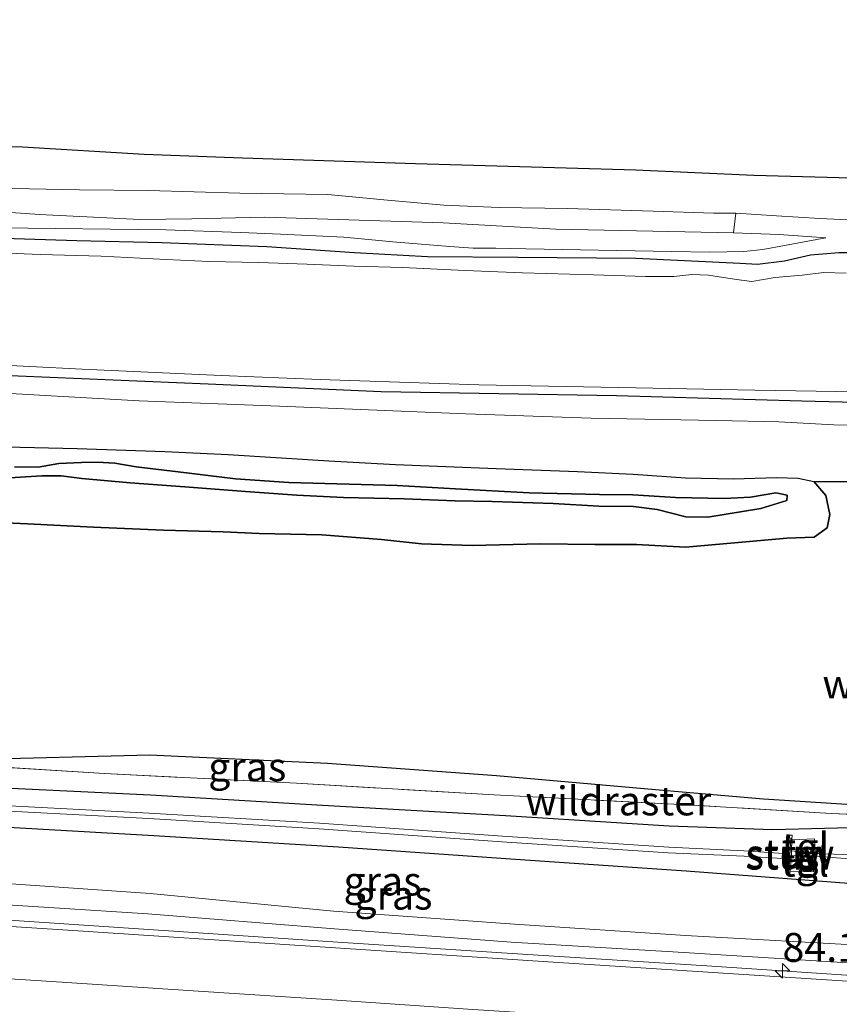
# Model space of a CAD drawing. Units: metres. Extents: x 149997 to 160004, y 451165 to 453246.
# Drawn here: x 158969 to 159040, y 451468 to 451553 of the extents above; entities that cross this region are included whole.
import ezdxf
from ezdxf.enums import TextEntityAlignment as Align

# ---------------------------------------------------------------- set-up
doc = ezdxf.new("R2010")
doc.units = ezdxf.units.M
doc.linetypes.add('IE-TERREINAFSCHEIDING', pattern=[10, 8, -2])
doc.layers.get('0').update_dxf_attribs({"lineweight": 25})
for name, color, linetype, lineweight in [('B-ME-AM-KILOMETR-S-B1', 7, 'Continuous', 18), ('B-ME-BV-GELEIDECONSTRUCTIE-GELEIDERAIL-L-B1', 213, 'BV-GELEIDERAIL', 18), ('B-ME-GR-BOMENSTRUIKEN-GV-B6', 93, 'Continuous', 18), ('B-ME-GW-KRUINLIJN-L-B1', 93, 'Continuous', 18), ('B-ME-GW-TEENLIJN-L-B1', 93, 'Continuous', 18), ('B-ME-IE-GRASLAND-GV-B6', 93, 'Continuous', 18), ('B-ME-IE-TERREINAFSCHEIDING-RASTERHEKWERK-L-B1', 8, 'IE-TERREINAFSCHEIDING', 18), ('B-ME-KW-STUW-GV-B6', 173, 'Continuous', 18), ('B-ME-KW-STUW-L-B1', 173, 'Continuous', 18), ('B-ME-OG-WATER-GV-B6', 153, 'Continuous', 18), ('B-ME-VH-VERH_SOORT-BITUMEN-GV-B6', 8, 'IE-TERREINAFSCHEIDING-NATUURLIJK-HOUTWAL', 18), ('B-ME-VH-VERH_SOORT-TEGELS-GV-B6', 8, 'Continuous', 18), ('B-ME-VW-MARKERING-STREEP-015-L-B1', 7, 'Continuous', 18)]:
    doc.layers.add(name, color=color, linetype=linetype, lineweight=lineweight)
for name, color, linetype in [('B-ME-GR-BOS-GV-B6', 10, 'Continuous'), ('B-ME-GW-INSTEEKWATERGANG-L-B1', 10, 'Continuous'), ('B-ME-KG-KADASTRAAL-OPNAMEDTMGRENS-L-B1', 10, 'Continuous')]:
    doc.layers.add(name, color=color, linetype=linetype)
doc.styles.add('NLCS-ISO', font='NLCS-ISO.TTF')
doc.linetypes.add('BV-GELEIDERAIL', pattern='A,10,-3,[108,NLCS.SHX,S=1,R=0,X=0,Y=0],-3', length=16)
doc.linetypes.add('IE-TERREINAFSCHEIDING-NATUURLIJK-HOUTWAL', pattern='A,7,-1.5,[67,NLCS.SHX,S=0.75,R=45,X=0,Y=0],-1.5,7,-1.5,[70,NLCS.SHX,S=0.75,R=0,X=0,Y=0],-1.5', length=20)

# ---------------------------------------------------------------- blocks, each defined once
blk = doc.blocks.new('hecto')
for p, q in [((0, 0.625), (-0.625, 0)), ((0, -0.625), (0, 0.625)), ((-0.625, 0), (0.625, 0)), ((0.625, 0), (0, -0.625))]:
    blk.add_line(p, q)

msp = doc.modelspace()

# ---------------------------------------------------------------- linework, layer by layer
at = {"layer": 'B-ME-BV-GELEIDECONSTRUCTIE-GELEIDERAIL-L-B1'}
msp.add_polyline3d([(159076.6042, 451467.7924, 8.478), (159060.796, 451468.816, 8.52), (159044.833, 451469.879, 8.557), (159028.86, 451470.931, 8.609), (159012.897, 451471.958, 8.633), (158996.926, 451472.989, 8.644), (158980.965, 451474.049, 8.633), (158964.999, 451475.112, 8.625), (158949.048, 451476.174, 8.651), (158933.088, 451477.265, 8.661), (158925.136, 451477.761, 8.722)], dxfattribs=at)
at = {"layer": 'B-ME-GR-BOMENSTRUIKEN-GV-B6'}
for points in [[(158896.658, 451541.09, 5.605), (158902.727, 451540.812, 5.653), (158908.24, 451540.6, 5.731), (158914.496, 451540.513, 5.713), (158920.155, 451540.341, 5.722), (158925.839, 451539.968, 5.503), (158931.731, 451539.7, 5.356), (158938.042, 451539.417, 5.338), (158945.16, 451539.231, 5.251), (158951.566, 451539.069, 5.212), (158957.895, 451538.535, 5.206), (158967.315, 451538.275, 5.32), (158974.551, 451538.122, 5.329), (158980.539, 451538.065, 5.407), (158988.429, 451537.832, 5.41), (158996.051, 451537.717, 5.518), (159001.201, 451537.238, 5.509), (159006.083, 451536.805, 5.509), (159010.868, 451536.616, 5.521), (159016.782, 451536.513, 5.524), (159024.204, 451536.295, 5.371), (159029.418, 451536.111, 5.314), (159031.355, 451536.103, 5.311)], [(159031.355, 451536.103, 5.311), (159031.17, 451534.399, 5.182), (159015.796, 451534.724, 5.401), (159006.033, 451535.262, 5.431), (158990.591, 451535.77, 5.332), (158984.282, 451535.613, 5.299), (158979.77, 451535.559, 5.263), (158976.342, 451535.728, 5.251), (158971.095, 451535.985, 5.2), (158965.704, 451536.373, 5.155), (158948.989, 451537.198, 5.119), (158943.51, 451537.355, 5.095), (158937.202, 451537.786, 5.158), (158928.271, 451538.154, 5.176), (158910.502, 451539.132, 5.752), (158905.53, 451538.847, 5.632), (158901.802, 451538.751, 5.512), (158897.094, 451539.035, 5.437)]]:
    msp.add_polyline3d(points, dxfattribs=at)
at = {"layer": 'B-ME-GR-BOS-GV-B6'}
for points in [[(158968.187, 451515.869, 6.355), (158974.366, 451515.732, 6.439), (158981.93, 451515.46, 6.46), (158987.424, 451515.224, 6.445), (158996.147, 451514.656, 6.499), (159001.894, 451514.359, 6.361), (159010.626, 451514.005, 6.322), (159017.647, 451513.739, 6.247), (159022.469, 451513.517, 6.175), (159027.005, 451513.205, 6.085), (159031.159, 451513.109, 6.082), (159034.881, 451513.211, 6.115), (159036.753, 451513.177, 6.16), (159038.121, 451512.875, 6.169), (159039.149, 451511.653, 6.22), (159039.494, 451510.029, 6.271), (159039.269, 451508.853, 6.301), (159038.132, 451508.062, 6.313), (159035.782, 451507.963, 6.328), (159031.249, 451507.551, 6.322), (159027.019, 451507.197, 6.274), (159022.755, 451507.412, 6.217), (159019.171, 451507.431, 6.247), (159014.447, 451507.484, 6.25), (159008.538, 451507.345, 6.157), (159004.15, 451507.465, 6.064), (159000.707, 451507.843, 6.091), (158995.527, 451508.257, 6.094), (158990.118, 451508.374, 6.139), (158986.989, 451508.504, 6.154), (158981.815, 451508.648, 6.106), (158975.782, 451508.908, 6.118), (158970.047, 451509.198, 6.139), (158965.022, 451509.439, 6.124)], [(158968.075, 451513.173, 6.811), (158971.284, 451513.374, 6.715), (158972.959, 451513.358, 6.613), (158974.745, 451513.141, 6.625), (158978.945, 451512.759, 6.898), (158983.669, 451512.427, 6.868), (158988.921, 451512.003, 6.91), (158993.358, 451511.699, 6.913), (158997.403, 451511.488, 6.934), (159002.658, 451511.363, 6.856), (159007.069, 451511.213, 6.841), (159010.285, 451511.148, 6.811), (159015.539, 451510.982, 6.868), (159019.502, 451510.751, 6.82), (159022.518, 451510.721, 6.772), (159024.567, 451510.462, 6.802), (159027.044, 451509.815, 6.865), (159028.935, 451509.799, 6.967), (159033.524, 451510.531, 6.859), (159035.772, 451511.229, 6.721), (159035.807, 451511.684, 6.676), (159034.834, 451511.888, 6.631), (159032.626, 451511.506, 6.739), (159030.358, 451511.402, 6.772), (159026.128, 451511.499, 6.76), (159022.453, 451511.731, 6.649), (159019.571, 451511.745, 6.796), (159013.477, 451511.9, 6.826), (159007.086, 451512.235, 6.817), (159002.054, 451512.532, 6.853), (158992.666, 451512.774, 6.964), (158988.068, 451513.116, 6.958), (158983.085, 451513.711, 6.841), (158979.458, 451514.157, 7.045), (158977.609, 451514.453, 6.706), (158976.076, 451514.559, 6.511), (158974.717, 451514.507, 6.529), (158972.759, 451514.435, 6.595), (158970.984, 451514.102, 6.742), (158968.932, 451514.133, 6.748)], [(158968.932, 451514.133, 6.748), (158970.984, 451514.102, 6.742), (158972.759, 451514.435, 6.595), (158974.717, 451514.507, 6.529), (158976.076, 451514.559, 6.511), (158977.609, 451514.453, 6.706), (158979.458, 451514.157, 7.045), (158983.085, 451513.711, 6.841), (158988.068, 451513.116, 6.958), (158992.666, 451512.774, 6.964), (159002.054, 451512.532, 6.853), (159007.086, 451512.235, 6.817), (159013.477, 451511.9, 6.826), (159019.571, 451511.745, 6.796), (159022.453, 451511.731, 6.649), (159026.128, 451511.499, 6.76), (159030.358, 451511.402, 6.772), (159032.626, 451511.506, 6.739), (159034.834, 451511.888, 6.631), (159035.807, 451511.684, 6.676), (159035.772, 451511.229, 6.721), (159033.524, 451510.531, 6.859), (159028.935, 451509.799, 6.967), (159027.044, 451509.815, 6.865), (159024.567, 451510.462, 6.802), (159022.518, 451510.721, 6.772), (159019.502, 451510.751, 6.82), (159015.539, 451510.982, 6.868), (159010.285, 451511.148, 6.811), (159007.069, 451511.213, 6.841), (159002.658, 451511.363, 6.856), (158997.403, 451511.488, 6.934), (158993.358, 451511.699, 6.913), (158988.921, 451512.003, 6.91), (158983.669, 451512.427, 6.868), (158978.945, 451512.759, 6.898), (158974.745, 451513.141, 6.625), (158972.959, 451513.358, 6.613), (158971.284, 451513.374, 6.715), (158968.075, 451513.173, 6.811)], [(158965.022, 451509.439, 6.124), (158970.047, 451509.198, 6.139), (158975.782, 451508.908, 6.118), (158981.815, 451508.648, 6.106), (158986.989, 451508.504, 6.154), (158990.118, 451508.374, 6.139), (158995.527, 451508.257, 6.094), (159000.707, 451507.843, 6.091), (159004.15, 451507.465, 6.064), (159008.538, 451507.345, 6.157), (159014.447, 451507.484, 6.25), (159019.171, 451507.431, 6.247), (159022.755, 451507.412, 6.217), (159027.019, 451507.197, 6.274), (159031.249, 451507.551, 6.322), (159035.782, 451507.963, 6.328), (159038.132, 451508.062, 6.313), (159039.269, 451508.853, 6.301), (159039.494, 451510.029, 6.271), (159039.149, 451511.653, 6.22), (159038.121, 451512.875, 6.169), (159047.878, 451512.868, 6.097)], [(159041.425, 451484.888, 6.617), (159033.768, 451485.38, 6.612), (159026.043, 451486.021, 6.721), (159010.649, 451487.389, 6.776), (158996.009, 451488.464, 6.998), (158980.635, 451489.172, 6.792), (158964.957, 451488.765, 6.715), (158950.462, 451492.213, 6.559), (158933.937, 451492.502, 6.553), (158931.706, 451490.409, 6.558), (158930.917, 451490.46, 6.65), (158915.356, 451491.578, 6.677), (158901.919, 451492.349, 6.74), (158885.506, 451493.388, 6.794), (158869.368, 451494.372, 6.718), (158853.261, 451495.421, 6.707), (158836.36, 451496.289, 6.761), (158820.469, 451497.336, 6.945), (158804.575, 451498.444, 6.879)]]:
    msp.add_polyline3d(points, dxfattribs=at)
at = {"layer": 'B-ME-GW-INSTEEKWATERGANG-L-B1'}
for points in [[(159044.945, 451532.673, 5.047), (159040.285, 451532.682, 5.065), (159037.827, 451532.485, 4.939), (159035.565, 451531.955, 4.648), (159033.226, 451531.661, 4.498), (159031.752, 451531.748, 4.492), (159022.714, 451532.173, 4.663), (159012.495, 451532.285, 4.636), (159004.678, 451532.336, 4.651), (158998.35, 451532.662, 4.669), (158990.772, 451533.182, 4.678), (158981.677, 451533.533, 4.513), (158974.319, 451533.712, 4.6), (158962.54, 451534.082, 4.489), (158953.905, 451534.576, 4.564), (158946.74, 451534.714, 4.516), (158940.856, 451535.028, 4.516), (158933.116, 451535.25, 4.54), (158922.354, 451535.679, 4.513), (158911.814, 451536.241, 4.663), (158899.49, 451536.775, 4.483), (158896.787, 451537.125, 4.486)], [(158686.182, 451534.825, 4.497), (158696.711, 451534.596, 4.627), (158715.838, 451534.018, 4.609), (158734.679, 451533.373, 4.489), (158751.508, 451532.556, 4.432), (158772.312, 451531.675, 4.522), (158796.457, 451529.967, 4.588), (158812.606, 451528.765, 4.507), (158824.778, 451527.805, 4.483), (158852.846, 451526.591, 4.474), (158879.904, 451525.677, 4.615), (158906.664, 451524.698, 4.573), (158927.067, 451523.752, 4.6), (158950.34, 451522.822, 4.618), (158969.253, 451522.026, 4.609), (158985.681, 451521.324, 4.576), (159000.661, 451520.665, 4.573), (159021.043, 451520.323, 4.489), (159037.085, 451519.873, 4.468), (159059.199, 451519.314, 4.75)], [(159041.281, 451482.881, 6.568), (159034.542, 451482.721, 6.765), (159025.579, 451483.018, 6.795), (159011.422, 451483.931, 6.776), (158995.584, 451484.826, 6.726), (158980.7, 451485.722, 6.758), (158963.791, 451486.525, 6.681), (158949.961, 451487.377, 6.669), (158933.847, 451488.415, 6.527), (158930.546, 451488.82, 6.531), (158905.251, 451490.451, 6.725), (158885.793, 451491.802, 6.728), (158853.863, 451493.852, 6.64), (158824.527, 451495.849, 6.617), (158793.344, 451498.168, 6.602), (158773.874, 451499.734, 6.907), (158754.052, 451501.043, 6.957), (158740.518, 451501.82, 6.813), (158708.458, 451503.816, 6.806), (158690.223, 451505.09, 6.799)], [(158686.66, 451499.663, 7.764), (158711.485, 451497.82, 7.788), (158734.313, 451496.524, 7.769), (158758.381, 451494.839, 7.938), (158780.078, 451493.401, 7.823), (158804.9, 451491.816, 7.712), (158827.296, 451490.312, 7.722), (158852.013, 451488.8, 7.684), (158876.524, 451486.901, 7.762), (158902.619, 451485.4, 7.776), (158926.532, 451483.829, 7.737), (158927.84, 451485.426, 6.745), (158941.153, 451484.543, 6.622), (158950.091, 451484.061, 6.573), (158965.349, 451483.101, 6.541), (158980.986, 451482.211, 6.587), (158996.988, 451481.248, 6.583), (159012.283, 451480.183, 6.614), (159027.067, 451479.156, 6.64), (159043.792, 451477.883, 6.419)]]:
    msp.add_polyline3d(points, dxfattribs=at)
at = {"layer": 'B-ME-GW-KRUINLIJN-L-B1'}
for points in [[(159031.17, 451534.399, 5.182), (159015.796, 451534.724, 5.401), (159006.033, 451535.262, 5.431), (158990.591, 451535.77, 5.332), (158984.282, 451535.613, 5.299), (158979.77, 451535.559, 5.263), (158976.342, 451535.728, 5.251), (158971.095, 451535.985, 5.2), (158965.704, 451536.373, 5.155), (158948.989, 451537.198, 5.119), (158943.51, 451537.355, 5.095), (158937.202, 451537.786, 5.158), (158928.271, 451538.154, 5.176), (158910.502, 451539.132, 5.752), (158905.53, 451538.847, 5.632), (158901.802, 451538.751, 5.512), (158897.094, 451539.035, 5.437)], [(159039.144, 451533.964, 5.119), (159035.121, 451534.278, 5.194), (159031.17, 451534.399, 5.182)], [(158897.139, 451523.48, 5.962), (158907.786, 451522.964, 5.968), (158921.775, 451522.47, 5.908), (158934.191, 451521.889, 5.875), (158945.035, 451521.487, 5.92), (158957.907, 451520.979, 6.019), (158969.088, 451520.473, 6.07), (158979.716, 451519.867, 6.145), (158991.872, 451519.398, 6.019), (159007.996, 451518.744, 6.034), (159018.834, 451518.348, 5.914), (159029.696, 451518.169, 5.947), (159035.083, 451518.042, 6.001), (159039.859, 451517.782, 5.998), (159042.733, 451517.742, 5.989)], [(158968.932, 451514.133, 6.748), (158970.984, 451514.102, 6.742), (158972.759, 451514.435, 6.595), (158974.717, 451514.507, 6.529), (158976.076, 451514.559, 6.511), (158977.609, 451514.453, 6.706), (158979.458, 451514.157, 7.045), (158983.085, 451513.711, 6.841), (158988.068, 451513.116, 6.958), (158992.666, 451512.774, 6.964), (159002.054, 451512.532, 6.853), (159007.086, 451512.235, 6.817), (159013.477, 451511.9, 6.826), (159019.571, 451511.745, 6.796), (159022.453, 451511.731, 6.649), (159026.128, 451511.499, 6.76), (159030.358, 451511.402, 6.772), (159032.626, 451511.506, 6.739), (159034.834, 451511.888, 6.631), (159035.807, 451511.684, 6.676), (159035.772, 451511.229, 6.721), (159033.524, 451510.531, 6.859), (159028.935, 451509.799, 6.967), (159027.044, 451509.815, 6.865), (159024.567, 451510.462, 6.802), (159022.518, 451510.721, 6.772), (159019.502, 451510.751, 6.82), (159015.539, 451510.982, 6.868), (159010.285, 451511.148, 6.811), (159007.069, 451511.213, 6.841), (159002.658, 451511.363, 6.856), (158997.403, 451511.488, 6.934), (158993.358, 451511.699, 6.913), (158988.921, 451512.003, 6.91), (158983.669, 451512.427, 6.868), (158978.945, 451512.759, 6.898), (158974.745, 451513.141, 6.625), (158972.959, 451513.358, 6.613), (158971.284, 451513.374, 6.715), (158968.075, 451513.173, 6.811)], [(158926.532, 451483.829, 7.737), (158928.347, 451482.013, 7.813), (158928.668, 451481.636, 7.852), (158930.328, 451480.742, 7.863), (158939.773, 451479.813, 7.937), (158940.877, 451479.696, 7.889), (158943.361, 451478.435, 7.879), (158945.918, 451477.839, 7.92), (158964.23, 451476.484, 7.855), (158980.483, 451475.43, 7.942), (158996.244, 451474.159, 7.839), (159011.926, 451472.977, 7.875), (159026.866, 451472.089, 7.859), (159043.344, 451471.059, 7.811), (159049.383, 451470.651, 7.754), (159061.258, 451470.016, 7.762), (159076.921, 451468.673, 7.699)]]:
    msp.add_polyline3d(points, dxfattribs=at)
at = {"layer": 'B-ME-GW-TEENLIJN-L-B1'}
for points in [[(158896.658, 451541.09, 5.605), (158902.727, 451540.812, 5.653), (158908.24, 451540.6, 5.731), (158914.496, 451540.513, 5.713), (158920.155, 451540.341, 5.722), (158925.839, 451539.968, 5.503), (158931.731, 451539.7, 5.356), (158938.042, 451539.417, 5.338), (158945.16, 451539.231, 5.251), (158951.566, 451539.069, 5.212), (158957.895, 451538.535, 5.206), (158967.315, 451538.275, 5.32), (158974.551, 451538.122, 5.329), (158980.539, 451538.065, 5.407), (158988.429, 451537.832, 5.41), (158996.051, 451537.717, 5.518), (159001.201, 451537.238, 5.509), (159006.083, 451536.805, 5.509), (159010.868, 451536.616, 5.521), (159016.782, 451536.513, 5.524), (159024.204, 451536.295, 5.371), (159029.418, 451536.111, 5.314), (159031.355, 451536.103, 5.311)], [(159031.355, 451536.103, 5.311), (159034.888, 451535.877, 5.314), (159038.626, 451535.658, 5.317), (159044.064, 451535.388, 5.317), (159048.997, 451535.077, 5.317), (159053.688, 451535.023, 5.257), (159059.045, 451534.755, 5.269), (159063.166, 451534.643, 5.281), (159067.452, 451534.542, 5.347), (159080.55, 451534.044, 5.308)], [(158967.664, 451534.845, 4.549), (158982.033, 451534.666, 4.636), (158988.524, 451534.435, 4.645), (158991.96, 451534.296, 4.684), (158997.443, 451534.028, 4.666), (159001.98, 451533.603, 4.666), (159006.612, 451533.211, 4.72), (159008.625, 451533.09, 4.714), (159010.593, 451533.066, 4.723), (159013.189, 451533.027, 4.732), (159025.793, 451532.784, 4.639), (159029.099, 451532.722, 4.621), (159032.042, 451532.803, 4.627), (159033.712, 451532.952, 4.681), (159035.589, 451533.32, 4.795), (159039.144, 451533.964, 5.119)], [(158968.187, 451515.869, 6.355), (158974.366, 451515.732, 6.439), (158981.93, 451515.46, 6.46), (158987.424, 451515.224, 6.445), (158996.147, 451514.656, 6.499), (159001.894, 451514.359, 6.361), (159010.626, 451514.005, 6.322), (159017.647, 451513.739, 6.247), (159022.469, 451513.517, 6.175), (159027.005, 451513.205, 6.085), (159031.159, 451513.109, 6.082), (159034.881, 451513.211, 6.115), (159036.753, 451513.177, 6.16), (159038.121, 451512.875, 6.169)], [(159038.121, 451512.875, 6.169), (159039.149, 451511.653, 6.22), (159039.494, 451510.029, 6.271), (159039.269, 451508.853, 6.301), (159038.132, 451508.062, 6.313), (159035.782, 451507.963, 6.328), (159031.249, 451507.551, 6.322), (159027.019, 451507.197, 6.274), (159022.755, 451507.412, 6.217), (159019.171, 451507.431, 6.247), (159014.447, 451507.484, 6.25), (159008.538, 451507.345, 6.157), (159004.15, 451507.465, 6.064), (159000.707, 451507.843, 6.091), (158995.527, 451508.257, 6.094), (158990.118, 451508.374, 6.139), (158986.989, 451508.504, 6.154), (158981.815, 451508.648, 6.106), (158975.782, 451508.908, 6.118), (158970.047, 451509.198, 6.139), (158965.022, 451509.439, 6.124)], [(159051.827, 451472.184, 6.685), (159043.607, 451472.641, 6.781), (159027.018, 451473.556, 6.864), (159012.213, 451474.553, 6.917), (158996.545, 451475.663, 6.895), (158980.663, 451477.2, 6.918), (158964.448, 451478.335, 6.854), (158949.436, 451479.071, 6.756), (158945.188, 451479.561, 6.77), (158943.309, 451479.969, 6.801), (158940.694, 451481.155, 6.866), (158933.763, 451481.66, 6.81), (158931.889, 451481.951, 6.852), (158929.988, 451482.747, 6.988), (158928.911, 451483.945, 6.894), (158927.84, 451485.426, 6.745)]]:
    msp.add_polyline3d(points, dxfattribs=at)
at = {"layer": 'B-ME-IE-GRASLAND-GV-B6'}
for points in [[(158785.74, 451549.032, 7.456), (158805.326, 451548.375, 7.483), (158820.815, 451547.7, 7.399), (158836.287, 451547.241, 7.291), (158864.32, 451546.187, 7.279), (158875.685, 451545.543, 7.321), (158892.379, 451544.814, 7.345), (158906.865, 451544.193, 7.306), (158928.535, 451543.49, 7.105), (158942.901, 451542.864, 7.036), (158956.913, 451542.206, 7.075), (158969.618, 451541.866, 7.078), (158980.161, 451541.222, 6.955), (158988.657, 451540.915, 7.027), (159003.649, 451540.399, 7.084), (159022.7, 451539.877, 6.967), (159032.913, 451539.402, 6.997), (159046.664, 451539.037, 6.904)], [(159044.064, 451535.388, 5.317), (159038.626, 451535.658, 5.317), (159034.888, 451535.877, 5.314), (159031.355, 451536.103, 5.311), (159029.418, 451536.111, 5.314), (159024.204, 451536.295, 5.371), (159016.782, 451536.513, 5.524), (159010.868, 451536.616, 5.521), (159006.083, 451536.805, 5.509), (159001.201, 451537.238, 5.509), (158996.051, 451537.717, 5.518), (158988.429, 451537.832, 5.41), (158980.539, 451538.065, 5.407), (158974.551, 451538.122, 5.329), (158967.315, 451538.275, 5.32)], [(158896.787, 451537.125, 4.486), (158899.49, 451536.775, 4.483), (158911.814, 451536.241, 4.663), (158922.354, 451535.679, 4.513), (158933.116, 451535.25, 4.54), (158940.856, 451535.028, 4.516), (158946.74, 451534.714, 4.516), (158953.905, 451534.576, 4.564), (158962.54, 451534.082, 4.489), (158974.319, 451533.712, 4.6), (158981.677, 451533.533, 4.513), (158990.772, 451533.182, 4.678), (158998.35, 451532.662, 4.669), (159004.678, 451532.336, 4.651), (159012.495, 451532.285, 4.636), (159022.714, 451532.173, 4.663), (159031.752, 451531.748, 4.492), (159033.226, 451531.661, 4.498), (159035.565, 451531.955, 4.648), (159037.827, 451532.485, 4.939), (159040.285, 451532.682, 5.065), (159044.945, 451532.673, 5.047)], [(159044.945, 451532.673, 5.047), (159040.285, 451532.682, 5.065), (159037.827, 451532.485, 4.939), (159035.565, 451531.955, 4.648), (159033.226, 451531.661, 4.498), (159031.752, 451531.748, 4.492), (159022.714, 451532.173, 4.663), (159012.495, 451532.285, 4.636), (159004.678, 451532.336, 4.651), (158998.35, 451532.662, 4.669), (158990.772, 451533.182, 4.678), (158981.677, 451533.533, 4.513), (158974.319, 451533.712, 4.6), (158962.54, 451534.082, 4.489), (158953.905, 451534.576, 4.564), (158946.74, 451534.714, 4.516), (158940.856, 451535.028, 4.516), (158933.116, 451535.25, 4.54), (158922.354, 451535.679, 4.513), (158911.814, 451536.241, 4.663), (158899.49, 451536.775, 4.483), (158896.787, 451537.125, 4.486)], [(158965.704, 451536.373, 5.155), (158971.095, 451535.985, 5.2), (158976.342, 451535.728, 5.251), (158979.77, 451535.559, 5.263), (158984.282, 451535.613, 5.299), (158990.591, 451535.77, 5.332), (159006.033, 451535.262, 5.431), (159015.796, 451534.724, 5.401), (159031.17, 451534.399, 5.182), (159035.121, 451534.278, 5.194), (159039.144, 451533.964, 5.119), (159035.589, 451533.32, 4.795), (159033.712, 451532.952, 4.681), (159032.042, 451532.803, 4.627), (159029.099, 451532.722, 4.621), (159025.793, 451532.784, 4.639), (159013.189, 451533.027, 4.732), (159010.593, 451533.066, 4.723), (159008.625, 451533.09, 4.714), (159006.612, 451533.211, 4.72), (159001.98, 451533.603, 4.666), (158997.443, 451534.028, 4.666), (158991.96, 451534.296, 4.684), (158988.524, 451534.435, 4.645), (158982.033, 451534.666, 4.636), (158967.664, 451534.845, 4.549)], [(158967.664, 451534.845, 4.549), (158982.033, 451534.666, 4.636), (158988.524, 451534.435, 4.645), (158991.96, 451534.296, 4.684), (158997.443, 451534.028, 4.666), (159001.98, 451533.603, 4.666), (159006.612, 451533.211, 4.72), (159008.625, 451533.09, 4.714), (159010.593, 451533.066, 4.723), (159013.189, 451533.027, 4.732), (159025.793, 451532.784, 4.639), (159029.099, 451532.722, 4.621), (159032.042, 451532.803, 4.627), (159033.712, 451532.952, 4.681), (159035.589, 451533.32, 4.795), (159039.144, 451533.964, 5.119), (159035.121, 451534.278, 5.194), (159031.17, 451534.399, 5.182), (159031.355, 451536.103, 5.311), (159034.888, 451535.877, 5.314), (159038.626, 451535.658, 5.317), (159044.064, 451535.388, 5.317)], [(158686.036, 451533.224, 6.126), (158686.182, 451534.825, 4.497), (158696.711, 451534.596, 4.627), (158715.838, 451534.018, 4.609), (158734.679, 451533.373, 4.489), (158751.508, 451532.556, 4.432), (158772.312, 451531.675, 4.522), (158796.457, 451529.967, 4.588), (158812.606, 451528.765, 4.507), (158824.778, 451527.805, 4.483), (158852.846, 451526.591, 4.474), (158879.904, 451525.677, 4.615), (158906.664, 451524.698, 4.573), (158927.067, 451523.752, 4.6), (158950.34, 451522.822, 4.618), (158969.253, 451522.026, 4.609), (158985.681, 451521.324, 4.576), (159000.661, 451520.665, 4.573), (159021.043, 451520.323, 4.489), (159037.085, 451519.873, 4.468), (159059.199, 451519.314, 4.75)], [(159040.925, 451530.904, 3.787), (159038.979, 451530.961, 3.787), (159037.097, 451530.753, 3.787), (159034.77, 451530.543, 3.787), (159032.749, 451530.18, 3.787), (159031.418, 451530.374, 3.787), (159029.002, 451530.752, 3.787), (159027.557, 451530.814, 3.787), (159025.999, 451530.613, 3.787), (159023.535, 451530.629, 3.787), (159019.04, 451530.775, 3.787), (159012.886, 451530.955, 3.787), (159007.949, 451531.155, 3.787), (159002.507, 451531.392, 3.787), (158998.318, 451531.535, 3.787), (158994.226, 451531.689, 3.787), (158990.088, 451531.834, 3.787), (158985.787, 451531.936, 3.787), (158982.064, 451532.092, 3.787), (158976.419, 451532.378, 3.787), (158971.147, 451532.542, 3.787), (158965.557, 451532.773, 3.787)], [(159059.199, 451519.314, 4.75), (159037.085, 451519.873, 4.468), (159021.043, 451520.323, 4.489), (159000.661, 451520.665, 4.573), (158985.681, 451521.324, 4.576), (158969.253, 451522.026, 4.609), (158950.34, 451522.822, 4.618), (158927.067, 451523.752, 4.6), (158906.664, 451524.698, 4.573), (158879.904, 451525.677, 4.615), (158852.846, 451526.591, 4.474), (158824.778, 451527.805, 4.483), (158812.606, 451528.765, 4.507), (158796.457, 451529.967, 4.588)], [(158893.87, 451526.214, 3.721), (158903.337, 451525.79, 3.721), (158913.166, 451525.247, 3.721), (158923.222, 451524.664, 3.721), (158931.185, 451524.252, 3.721), (158938.846, 451523.997, 3.721), (158943.64, 451523.826, 3.721), (158950.547, 451523.635, 3.721), (158956.517, 451523.489, 3.721), (158965.696, 451523.07, 3.721), (158974.795, 451522.595, 3.721), (158986.807, 451522.052, 3.721), (158995.398, 451521.702, 3.721), (159009.121, 451521.233, 3.721), (159022.695, 451520.99, 3.721), (159033.018, 451520.779, 3.721), (159048.97, 451520.532, 3.721)], [(158845.892, 451525.529, 5.581), (158859.821, 451524.883, 5.8), (158871.349, 451524.55, 5.905), (158879.064, 451524.362, 5.908), (158890.388, 451523.82, 5.935), (158897.139, 451523.48, 5.962), (158907.786, 451522.964, 5.968), (158921.775, 451522.47, 5.908), (158934.191, 451521.889, 5.875), (158945.035, 451521.487, 5.92), (158957.907, 451520.979, 6.019), (158969.088, 451520.473, 6.07), (158979.716, 451519.867, 6.145), (158991.872, 451519.398, 6.019), (159007.996, 451518.744, 6.034), (159018.834, 451518.348, 5.914), (159029.696, 451518.169, 5.947), (159035.083, 451518.042, 6.001), (159039.859, 451517.782, 5.998), (159042.733, 451517.742, 5.989)], [(159042.733, 451517.742, 5.989), (159039.859, 451517.782, 5.998), (159035.083, 451518.042, 6.001), (159029.696, 451518.169, 5.947), (159018.834, 451518.348, 5.914), (159007.996, 451518.744, 6.034), (158991.872, 451519.398, 6.019), (158979.716, 451519.867, 6.145), (158969.088, 451520.473, 6.07), (158957.907, 451520.979, 6.019), (158945.035, 451521.487, 5.92), (158934.191, 451521.889, 5.875), (158921.775, 451522.47, 5.908), (158907.786, 451522.964, 5.968), (158897.139, 451523.48, 5.962)], [(159047.878, 451512.868, 6.097), (159038.121, 451512.875, 6.169), (159036.753, 451513.177, 6.16), (159034.881, 451513.211, 6.115), (159031.159, 451513.109, 6.082), (159027.005, 451513.205, 6.085), (159022.469, 451513.517, 6.175), (159017.647, 451513.739, 6.247), (159010.626, 451514.005, 6.322), (159001.894, 451514.359, 6.361), (158996.147, 451514.656, 6.499), (158987.424, 451515.224, 6.445), (158981.93, 451515.46, 6.46), (158974.366, 451515.732, 6.439), (158968.187, 451515.869, 6.355)], [(158690.223, 451505.09, 6.799), (158690.2566, 451505.639, 6.829), (158708.4943, 451504.3648, 6.836), (158740.5509, 451502.369, 6.843), (158754.0859, 451501.592, 6.987), (158773.9142, 451500.2825, 6.937), (158793.3864, 451498.7164, 6.632), (158824.5661, 451496.3976, 6.647), (158853.8993, 451494.4008, 6.67), (158885.8297, 451492.3508, 6.758), (158905.2877, 451490.9998, 6.755), (158930.5972, 451489.3678, 6.561), (158931.706, 451490.409, 6.558), (158945.958, 451489.484, 6.531), (158959.291, 451488.687, 6.644), (158976.724, 451487.591, 6.681), (158993.333, 451486.741, 6.752), (159010.439, 451485.745, 6.725), (159027.143, 451484.871, 6.648), (159039.606, 451484.14, 6.584), (159042.523, 451484.003, 6.407)], [(159041.281, 451482.881, 6.568), (159034.542, 451482.721, 6.765), (159025.579, 451483.018, 6.795), (159011.422, 451483.931, 6.776), (158995.584, 451484.826, 6.726), (158980.7, 451485.722, 6.758), (158963.791, 451486.525, 6.681), (158949.961, 451487.377, 6.669), (158933.847, 451488.415, 6.527), (158930.546, 451488.82, 6.531), (158905.251, 451490.451, 6.725), (158885.793, 451491.802, 6.728), (158853.863, 451493.852, 6.64), (158824.527, 451495.849, 6.617), (158793.344, 451498.168, 6.602), (158773.874, 451499.734, 6.907), (158754.052, 451501.043, 6.957), (158740.518, 451501.82, 6.813), (158708.458, 451503.816, 6.806), (158690.223, 451505.09, 6.799)], [(158690.739, 451503.061, 5.628), (158690.223, 451505.09, 6.799), (158708.458, 451503.816, 6.806), (158740.518, 451501.82, 6.813), (158754.052, 451501.043, 6.957), (158773.874, 451499.734, 6.907), (158793.344, 451498.168, 6.602), (158824.527, 451495.849, 6.617), (158853.863, 451493.852, 6.64), (158885.793, 451491.802, 6.728), (158905.251, 451490.451, 6.725), (158930.546, 451488.82, 6.531), (158933.847, 451488.415, 6.527), (158949.961, 451487.377, 6.669), (158963.791, 451486.525, 6.681), (158980.7, 451485.722, 6.758), (158995.584, 451484.826, 6.726), (159011.422, 451483.931, 6.776), (159025.579, 451483.018, 6.795), (159034.542, 451482.721, 6.765), (159041.281, 451482.881, 6.568)], [(159043.792, 451477.883, 6.419), (159027.067, 451479.156, 6.64), (159012.283, 451480.183, 6.614), (158996.988, 451481.248, 6.583), (158980.986, 451482.211, 6.587), (158965.349, 451483.101, 6.541), (158950.091, 451484.061, 6.573), (158941.153, 451484.543, 6.622), (158927.84, 451485.426, 6.745), (158926.532, 451483.829, 7.737), (158902.619, 451485.4, 7.776), (158876.524, 451486.901, 7.762), (158852.013, 451488.8, 7.684), (158827.296, 451490.312, 7.722), (158804.9, 451491.816, 7.712), (158780.078, 451493.401, 7.823), (158758.381, 451494.839, 7.938), (158734.313, 451496.524, 7.769), (158711.485, 451497.82, 7.788), (158686.66, 451499.663, 7.764)], [(159043.843, 451480.474, 5.031), (159038.222, 451480.65, 5.346), (159038.162, 451481.929, 6.038), (159036.216, 451481.85, 6.021), (159036.25, 451482.248, 6.347), (159036.014, 451482.237, 6.381), (159035.935, 451480.641, 5.506), (159032.057, 451480.883, 5.614), (159025.56, 451481.212, 5.68), (159011.161, 451482.173, 5.709), (158995.333, 451483.291, 5.712), (158980.595, 451484.152, 5.727), (158964.081, 451485.026, 5.729), (158949.856, 451485.951, 5.74), (158933.463, 451487.12, 5.709), (158930.655, 451487.283, 5.655), (158905.222, 451488.93, 5.707), (158885.982, 451490.146, 5.777), (158853.855, 451492.296, 5.692), (158824.46, 451494.238, 5.662), (158793.832, 451496.367, 5.701)], [(158793.73, 451495.882, 5.687), (158824.385, 451493.828, 5.676), (158853.808, 451491.867, 5.665), (158885.921, 451489.694, 5.801), (158905.207, 451488.515, 5.708), (158930.619, 451486.829, 5.673), (158933.482, 451486.649, 5.702), (158949.779, 451485.451, 5.735), (158964.059, 451484.545, 5.736), (158980.561, 451483.689, 5.71), (158995.314, 451482.808, 5.741), (159011.122, 451481.679, 5.698), (159025.497, 451480.718, 5.668), (159032.082, 451480.427, 5.587), (159035.903, 451480.201, 5.519), (159035.774, 451478.818, 6.391), (159036.016, 451478.798, 6.354), (159036.056, 451479.116, 6.038), (159038.075, 451479.08, 6), (159038.205, 451480.421, 5.347), (159043.837, 451480.012, 5.036)], [(158780.078, 451493.401, 7.823), (158804.9, 451491.816, 7.712), (158827.296, 451490.312, 7.722), (158852.013, 451488.8, 7.684), (158876.524, 451486.901, 7.762), (158902.619, 451485.4, 7.776), (158926.532, 451483.829, 7.737), (158928.347, 451482.013, 7.813), (158928.668, 451481.636, 7.852), (158930.328, 451480.742, 7.863), (158939.773, 451479.813, 7.937), (158940.877, 451479.696, 7.889), (158943.361, 451478.435, 7.879), (158945.918, 451477.839, 7.92), (158964.23, 451476.484, 7.855), (158980.483, 451475.43, 7.942), (158996.244, 451474.159, 7.839), (159011.926, 451472.977, 7.875), (159026.866, 451472.089, 7.859), (159043.344, 451471.059, 7.811)], [(159046.172, 451487.827, 5.932), (159046.4481, 451484.9202, 5.8877), (159046.432, 451483.837, 5.999), (159045.625, 451483.912, 6.01), (159042.523, 451484.003, 6.407), (159039.606, 451484.14, 6.584), (159027.143, 451484.871, 6.648), (159010.439, 451485.745, 6.725), (158993.333, 451486.741, 6.752), (158976.724, 451487.591, 6.681), (158959.291, 451488.687, 6.644), (158945.958, 451489.484, 6.531), (158931.706, 451490.409, 6.558), (158933.937, 451492.502, 6.553), (158950.462, 451492.213, 6.559), (158964.957, 451488.765, 6.715), (158980.635, 451489.172, 6.792), (158996.009, 451488.464, 6.998), (159010.649, 451487.389, 6.776), (159026.043, 451486.021, 6.721), (159033.768, 451485.38, 6.612), (159041.425, 451484.888, 6.617), (159045.843, 451485.1, 5.902), (159046.172, 451487.827, 5.932)], [(158885.982, 451490.146, 5.777), (158905.222, 451488.93, 5.707), (158930.655, 451487.283, 5.655), (158933.463, 451487.12, 5.709), (158949.856, 451485.951, 5.74), (158964.081, 451485.026, 5.729), (158980.595, 451484.152, 5.727), (158995.333, 451483.291, 5.712), (159011.161, 451482.173, 5.709), (159025.56, 451481.212, 5.68), (159032.057, 451480.883, 5.614), (159035.935, 451480.641, 5.506), (159035.903, 451480.201, 5.519), (159032.082, 451480.427, 5.587), (159025.497, 451480.718, 5.668), (159011.122, 451481.679, 5.698), (158995.314, 451482.808, 5.741), (158980.561, 451483.689, 5.71), (158964.059, 451484.545, 5.736), (158949.779, 451485.451, 5.735), (158933.482, 451486.649, 5.702), (158930.619, 451486.829, 5.673), (158905.207, 451488.515, 5.708), (158885.921, 451489.694, 5.801)], [(159055.336, 451468.671, 7.798), (159034.741, 451470.014, 7.884), (159015.118, 451471.27, 7.92), (158994.944, 451472.595, 7.936), (158973.101, 451474.038, 7.93), (158951.589, 451475.45, 7.943), (158930.263, 451476.88, 7.98), (158925.892, 451477.162, 8.065), (158913.976, 451477.93, 8.054), (158902.197, 451478.715, 8.057), (158890.198, 451479.471, 8.026), (158878.224, 451480.288, 7.998), (158866.641, 451481.02, 8.021), (158854.941, 451481.819, 8.004), (158842.303, 451482.62, 8.047), (158831.149, 451483.364, 8.068), (158819.086, 451484.155, 8.076), (158806.944, 451484.95, 8.089), (158795.201, 451485.712, 8.091)], [(159043.607, 451472.641, 6.781), (159027.018, 451473.556, 6.864), (159012.213, 451474.553, 6.917), (158996.545, 451475.663, 6.895), (158980.663, 451477.2, 6.918), (158964.448, 451478.335, 6.854), (158949.436, 451479.071, 6.756), (158945.188, 451479.561, 6.77), (158943.309, 451479.969, 6.801), (158940.694, 451481.155, 6.866), (158933.763, 451481.66, 6.81), (158931.889, 451481.951, 6.852), (158929.988, 451482.747, 6.988), (158928.911, 451483.945, 6.894), (158927.84, 451485.426, 6.745), (158941.153, 451484.543, 6.622), (158950.091, 451484.061, 6.573), (158965.349, 451483.101, 6.541), (158980.986, 451482.211, 6.587), (158996.988, 451481.248, 6.583), (159012.283, 451480.183, 6.614), (159027.067, 451479.156, 6.64), (159043.792, 451477.883, 6.419)], [(159074.164, 451479.085, 4.929), (159074.199, 451478.572, 4.935), (159061.56, 451479.402, 4.971), (159050.38, 451479.802, 4.967), (159046.891, 451479.828, 4.899), (159043.837, 451480.012, 5.036), (159038.205, 451480.421, 5.347), (159038.222, 451480.65, 5.346), (159043.843, 451480.474, 5.031), (159046.918, 451480.417, 4.892), (159050.408, 451480.249, 4.942), (159061.558, 451479.918, 4.972), (159074.164, 451479.085, 4.929)], [(158964.448, 451478.335, 6.854), (158980.663, 451477.2, 6.918), (158996.545, 451475.663, 6.895), (159012.213, 451474.553, 6.917), (159027.018, 451473.556, 6.864), (159043.607, 451472.641, 6.781)], [(159043.344, 451471.059, 7.811), (159026.866, 451472.089, 7.859), (159011.926, 451472.977, 7.875), (158996.244, 451474.159, 7.839), (158980.483, 451475.43, 7.942), (158964.23, 451476.484, 7.855)]]:
    msp.add_polyline3d(points, dxfattribs=at)
at = {"layer": 'B-ME-IE-TERREINAFSCHEIDING-RASTERHEKWERK-L-B1'}
msp.add_polyline3d([(159071.404, 451482.445, 6.214), (159062.795, 451482.915, 6.243), (159054.29, 451483.42, 6.125), (159046.432, 451483.837, 5.999), (159045.625, 451483.912, 6.01), (159042.523, 451484.003, 6.407), (159039.606, 451484.14, 6.584), (159027.143, 451484.871, 6.648), (159010.439, 451485.745, 6.725), (158993.333, 451486.741, 6.752), (158976.724, 451487.591, 6.681), (158959.291, 451488.687, 6.644), (158945.958, 451489.484, 6.531)], dxfattribs=at)
at = {"layer": 'B-ME-KG-KADASTRAAL-OPNAMEDTMGRENS-L-B1'}
msp.add_polyline3d([(158690.788, 451552.865, 7.713), (158720.563, 451551.713, 7.585), (158754.988, 451550.116, 7.588), (158769.269, 451549.787, 7.543), (158785.74, 451549.032, 7.456), (158805.326, 451548.375, 7.483), (158820.815, 451547.7, 7.399), (158836.287, 451547.241, 7.291), (158864.32, 451546.187, 7.279), (158875.685, 451545.543, 7.321), (158892.379, 451544.814, 7.345), (158906.865, 451544.193, 7.306), (158928.535, 451543.49, 7.105), (158942.901, 451542.864, 7.036), (158956.913, 451542.206, 7.075), (158969.618, 451541.866, 7.078), (158980.161, 451541.222, 6.955), (158988.657, 451540.915, 7.027), (159003.649, 451540.399, 7.084), (159022.7, 451539.877, 6.967), (159032.913, 451539.402, 6.997), (159046.664, 451539.037, 6.904), (159071.269, 451538.068, 6.925), (159081.283, 451537.794, 6.94)], dxfattribs=at)
at = {"layer": 'B-ME-KW-STUW-GV-B6'}
msp.add_polyline3d([(159036.216, 451481.85, 6.021), (159036.177, 451480.898, 5.361), (159036.167, 451480.499, 5.342), (159036.056, 451479.116, 6.038), (159036.016, 451478.798, 6.354), (159035.774, 451478.818, 6.391), (159035.903, 451480.201, 5.519), (159035.935, 451480.641, 5.506), (159036.014, 451482.237, 6.381), (159036.25, 451482.248, 6.347), (159036.216, 451481.85, 6.021)], dxfattribs=at)
at = {"layer": 'B-ME-KW-STUW-L-B1'}
msp.add_line((159035.942, 451479.018, 6.267), (159036.116, 451482.013, 6.287), dxfattribs=at)
at = {"layer": 'B-ME-OG-WATER-GV-B6'}
for points in [[(158965.557, 451532.773, 3.787), (158971.147, 451532.542, 3.787), (158976.419, 451532.378, 3.787), (158982.064, 451532.092, 3.787), (158985.787, 451531.936, 3.787), (158990.088, 451531.834, 3.787), (158994.226, 451531.689, 3.787), (158998.318, 451531.535, 3.787), (159002.507, 451531.392, 3.787), (159007.949, 451531.155, 3.787), (159012.886, 451530.955, 3.787), (159019.04, 451530.775, 3.787), (159023.535, 451530.629, 3.787), (159025.999, 451530.613, 3.787), (159027.557, 451530.814, 3.787), (159029.002, 451530.752, 3.787), (159031.418, 451530.374, 3.787), (159032.749, 451530.18, 3.787), (159034.77, 451530.543, 3.787), (159037.097, 451530.753, 3.787), (159038.979, 451530.961, 3.787), (159040.925, 451530.904, 3.787)], [(159048.97, 451520.532, 3.721), (159033.018, 451520.779, 3.721), (159022.695, 451520.99, 3.721), (159009.121, 451521.233, 3.721), (158995.398, 451521.702, 3.721), (158986.807, 451522.052, 3.721), (158974.795, 451522.595, 3.721), (158965.696, 451523.07, 3.721), (158956.517, 451523.489, 3.721), (158950.547, 451523.635, 3.721), (158943.64, 451523.826, 3.721), (158938.846, 451523.997, 3.721), (158931.185, 451524.252, 3.721), (158923.222, 451524.664, 3.721), (158913.166, 451525.247, 3.721), (158903.337, 451525.79, 3.721), (158893.87, 451526.214, 3.721)]]:
    msp.add_polyline3d(points, dxfattribs=at)
at = {"layer": 'B-ME-VH-VERH_SOORT-BITUMEN-GV-B6'}
msp.add_polyline3d([(158795.201, 451485.712, 8.091), (158806.944, 451484.95, 8.089), (158819.086, 451484.155, 8.076), (158831.149, 451483.364, 8.068), (158842.303, 451482.62, 8.047), (158854.941, 451481.819, 8.004), (158866.641, 451481.02, 8.021), (158878.224, 451480.288, 7.998), (158890.198, 451479.471, 8.026), (158902.197, 451478.715, 8.057), (158913.976, 451477.93, 8.054), (158925.892, 451477.162, 8.065), (158930.263, 451476.88, 7.98), (158951.589, 451475.45, 7.943), (158973.101, 451474.038, 7.93), (158994.944, 451472.595, 7.936), (159015.118, 451471.27, 7.92), (159034.741, 451470.014, 7.884), (159055.336, 451468.671, 7.798)], dxfattribs=at)
at = {"layer": 'B-ME-VH-VERH_SOORT-TEGELS-GV-B6'}
for points in [[(159038.222, 451480.65, 5.346), (159036.177, 451480.898, 5.361), (159036.216, 451481.85, 6.021), (159038.162, 451481.929, 6.038), (159038.222, 451480.65, 5.346)], [(159038.205, 451480.421, 5.347), (159038.075, 451479.08, 6), (159036.056, 451479.116, 6.038), (159036.167, 451480.499, 5.342), (159038.205, 451480.421, 5.347)], [(159038.222, 451480.65, 5.346), (159038.205, 451480.421, 5.347), (159036.167, 451480.499, 5.342), (159036.177, 451480.898, 5.361), (159038.222, 451480.65, 5.346)]]:
    msp.add_polyline3d(points, dxfattribs=at)
at = {"layer": 'B-ME-VW-MARKERING-STREEP-015-L-B1'}
msp.add_polyline3d([(158794.755, 451481.145, 8.259), (158806.727, 451480.374, 8.236), (158818.499, 451479.634, 8.242), (158830.418, 451478.826, 8.227), (158842.15, 451478.084, 8.222), (158854.34, 451477.276, 8.186), (158866.236, 451476.52, 8.174), (158877.991, 451475.736, 8.166), (158889.833, 451474.974, 8.199), (158901.796, 451474.186, 8.226), (158913.542, 451473.434, 8.23), (158925.528, 451472.622, 8.218), (158937.283, 451471.878, 8.185), (158949.208, 451471.07, 8.192), (158961.367, 451470.28, 8.168), (158973.454, 451469.499, 8.152), (158984.402, 451468.771, 8.133), (158996.839, 451467.962, 8.136), (159008.612, 451467.166, 8.146), (159020.429, 451466.408, 8.127), (159032.218, 451465.625, 8.103), (159044.066, 451464.858, 8.067)], dxfattribs=at)

# ---------------------------------------------------------------- block references
at = {"layer": 'B-ME-AM-KILOMETR-S-B1', "rotation": 90}
msp.add_blockref('hecto', (159035.4, 451470.5, 8.588), dxfattribs=at)

# ---------------------------------------------------------------- texts
at = {"layer": 'B-ME-AM-KILOMETR-S-B1', "ltscale": 0.2, "style": 'NLCS-ISO'}
msp.add_text('84.1', height=2.5, dxfattribs=at).set_placement((159035.4, 451470.5, 8.588), align=Align.BOTTOM_LEFT)
at = {"layer": 'B-ME-IE-GRASLAND-GV-B6', "ltscale": 0.2, "style": 'NLCS-ISO'}
for p in [(158989.077, 451488.1695), (159000.786, 451478.275), (159001.7265, 451477.0495)]:
    msp.add_text('gras', height=2.5, dxfattribs=at).set_placement(p, align=Align.MIDDLE_CENTER)
at = {"layer": 'B-ME-IE-TERREINAFSCHEIDING-RASTERHEKWERK-L-B1', "ltscale": 0.2, "style": 'NLCS-ISO'}
for p in [(159046.9051, 451495.3427), (159021.1972, 451485.2147)]:
    msp.add_text('wildraster', height=2.5, dxfattribs=at).set_placement(p, align=Align.MIDDLE_CENTER)
at = {"layer": 'B-ME-KW-STUW-GV-B6', "ltscale": 0.2, "style": 'NLCS-ISO'}
msp.add_text('stuw', height=2.5, dxfattribs=at).set_placement((159036.0658, 451480.6505), align=Align.MIDDLE_CENTER)
at = {"layer": 'B-ME-KW-STUW-L-B1', "ltscale": 0.2, "style": 'NLCS-ISO'}
msp.add_text('stuw', height=2.5, dxfattribs=at).set_placement((159036.029, 451480.5155), align=Align.MIDDLE_CENTER)
at = {"layer": 'B-ME-VH-VERH_SOORT-TEGELS-GV-B6', "ltscale": 0.2, "style": 'NLCS-ISO'}
for p in [(159037.3998, 451481.1954), (159037.3986, 451480.6236), (159037.3416, 451479.9074)]:
    msp.add_text('tgl', height=2.5, dxfattribs=at).set_placement(p, align=Align.MIDDLE_CENTER)

doc.saveas('drawing.dxf')
